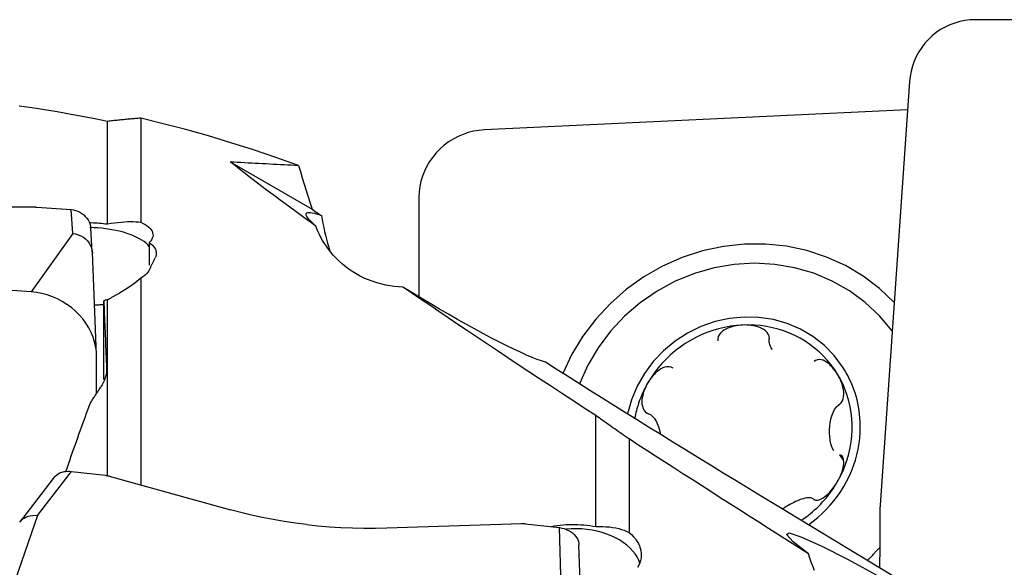
# Model space of a CAD drawing. Extents: x -77 to 172, y -50 to 82.
# Drawn here: x 129 to 144, y 32 to 40 of the extents above; entities that cross this region are included whole.
import ezdxf

# ---------------------------------------------------------------- set-up
doc = ezdxf.new("R2010")
doc.units = 0
doc.header["$MEASUREMENT"] = 0
doc.layers.add('1', color=4, linetype='CONTINUOUS')

msp = doc.modelspace()

# ---------------------------------------------------------------- linework, layer by layer
at = {"layer": '1'}
for p, q in [((151.411926, 39.9), (143.521294, 39.9)), ((151.411926, 39.9), (143.521294, 39.9)), ((142.531166, 38.969756), (142.089134, 32.600938)), ((142.531166, 38.969756), (142.089134, 32.600938)), ((142.501644, 38.545453), (136.131538, 38.243397)), ((142.501644, 38.545453), (136.131538, 38.243397)), ((130.959172, 38.419969), (130.959172, 36.854372)), ((130.457515, 36.829137), (130.457515, 38.370887)), ((132.304124, 37.763821), (133.53714, 37.048571)), ((135.14673, 37.233537), (135.14673, 35.731846)), ((135.14673, 37.233537), (135.14673, 35.731846)), ((127.313359, 37.087826), (129.339798, 37.084251)), ((129.39708, 37.082058), (129.910511, 37.043511)), ((129.93534, 36.683494), (129.910511, 37.043511)), ((130.230178, 36.407254), (130.20535, 36.767271)), ((129.93534, 36.683494), (129.31, 35.806856)), ((131.087531, 36.551341), (131.087531, 36.207595)), ((129.31, 35.806856), (121.431538, 36.398343)), ((130.294095, 34.862575), (130.230566, 36.400249)), ((130.959172, 36.011154), (130.959172, 32.90565)), ((130.401699, 34.490454), (130.401699, 35.67463)), ((130.457515, 33.044461), (130.457515, 35.688629)), ((130.294808, 34.281352), (130.294808, 34.828093)), ((137.807515, 32.276588), (137.807515, 33.947386)), ((138.309172, 33.594648), (138.309172, 32.187669)), ((141.538489, 33.274415), (141.483461, 33.358339)), ((129.406878, 32.445409), (129.916701, 33.107754)), ((129.916701, 33.107754), (130.430133, 33.048598)), ((129.657119, 33.019007), (129.147368, 32.356756)), ((130.484561, 33.038084), (132.309824, 32.528679)), ((142.978577, 31.117583), (140.512119, 32.607049)), ((129.406878, 32.445409), (128.781538, 30.657964)), ((134.663359, 32.257515), (136.689798, 32.323144)), ((136.74708, 32.320787), (137.260511, 32.261631)), ((137.28534, 31.537687), (137.260511, 32.261631)), ((137.580782, 31.276548), (137.555954, 32.000493))]:
    msp.add_line(p, q, dxfattribs=at)
for points in [[(143.521294, 39.9, 0), (143.442965, 39.896881, 0), (143.365125, 39.887544, 0), (143.288259, 39.872047, 0), (143.212847, 39.850487, 0), (143.139358, 39.822998, 0), (143.068252, 39.789752, 0), (142.999972, 39.750956, 0), (142.934943, 39.706852, 0), (142.873572, 39.657715, 0), (142.816242, 39.603852, 0), (142.763309, 39.545598, 0), (142.715104, 39.483317, 0), (142.671928, 39.417398, 0), (142.63405, 39.348252, 0), (142.601706, 39.276309, 0), (142.575098, 39.20202, 0), (142.554392, 39.125846, 0), (142.539718, 39.048264, 0), (142.531166, 38.969756, 0)], [(143.521294, 39.9, 0), (143.442965, 39.896881, 0), (143.365125, 39.887544, 0), (143.288259, 39.872047, 0), (143.212847, 39.850487, 0), (143.139358, 39.822998, 0), (143.068252, 39.789752, 0), (142.999972, 39.750956, 0), (142.934943, 39.706852, 0), (142.873572, 39.657715, 0), (142.816242, 39.603852, 0), (142.763309, 39.545598, 0), (142.715104, 39.483317, 0), (142.671928, 39.417398, 0), (142.63405, 39.348252, 0), (142.601706, 39.276309, 0), (142.575098, 39.20202, 0), (142.554392, 39.125846, 0), (142.539718, 39.048264, 0), (142.531166, 38.969756, 0)], [(130.457515, 38.370887, 0), (130.268023, 38.409537, 0), (130.07855, 38.446294, 0), (129.889097, 38.481158, 0), (129.69966, 38.514126, 0), (129.510239, 38.545199, 0), (129.320833, 38.574373, 0), (129.13144, 38.601649, 0)], [(130.959172, 38.419969, 0), (130.939132, 38.4183, 0), (130.91909, 38.416607, 0), (130.899045, 38.41489, 0), (130.878999, 38.413148, 0), (130.85895, 38.411381, 0), (130.838899, 38.409589, 0), (130.818846, 38.407774, 0), (130.798791, 38.405933, 0), (130.778733, 38.404068, 0), (130.758674, 38.402179, 0), (130.738612, 38.400264, 0), (130.718548, 38.398326, 0), (130.698481, 38.396362, 0), (130.678413, 38.394374, 0), (130.658342, 38.392362, 0), (130.63827, 38.390325, 0), (130.618195, 38.388264, 0), (130.598117, 38.386177, 0), (130.578038, 38.384067, 0), (130.557956, 38.381932, 0), (130.537873, 38.379772, 0), (130.517786, 38.377587, 0), (130.497698, 38.375378, 0), (130.477608, 38.373145, 0), (130.457515, 38.370887, 0)], [(133.333754, 37.709409, 0), (132.994503, 37.828849, 0), (132.655319, 37.942326, 0), (132.316167, 38.049832, 0), (131.977012, 38.151358, 0), (131.637818, 38.246895, 0), (131.29855, 38.336435, 0), (130.959172, 38.419969, 0)], [(136.131538, 38.243397, 0), (136.050213, 38.236251, 0), (135.969444, 38.222574, 0), (135.889782, 38.202461, 0), (135.811771, 38.176047, 0), (135.735945, 38.143515, 0), (135.662821, 38.105085, 0), (135.592899, 38.06102, 0), (135.526657, 38.011623, 0), (135.464546, 37.957229, 0), (135.406991, 37.89821, 0), (135.354386, 37.83497, 0), (135.30709, 37.767941, 0), (135.265425, 37.69758, 0), (135.229677, 37.624368, 0), (135.20009, 37.548805, 0), (135.176865, 37.471408, 0), (135.160162, 37.392705, 0), (135.150094, 37.313233, 0), (135.14673, 37.233537, 0)], [(136.131538, 38.243397, 0), (136.050213, 38.236251, 0), (135.969444, 38.222574, 0), (135.889782, 38.202461, 0), (135.811771, 38.176047, 0), (135.735945, 38.143515, 0), (135.662821, 38.105085, 0), (135.592899, 38.06102, 0), (135.526657, 38.011623, 0), (135.464546, 37.957229, 0), (135.406991, 37.89821, 0), (135.354386, 37.83497, 0), (135.30709, 37.767941, 0), (135.265425, 37.69758, 0), (135.229677, 37.624368, 0), (135.20009, 37.548805, 0), (135.176865, 37.471408, 0), (135.160162, 37.392705, 0), (135.150094, 37.313233, 0), (135.14673, 37.233537, 0)], [(132.304124, 37.763821, 0), (132.358352, 37.760967, 0), (132.412576, 37.758113, 0), (132.466796, 37.755257, 0), (132.521012, 37.7524, 0), (132.575223, 37.749542, 0), (132.629431, 37.746682, 0), (132.683634, 37.743822, 0), (132.737833, 37.740961, 0), (132.792029, 37.738098, 0), (132.84622, 37.735234, 0), (132.900407, 37.732369, 0), (132.954589, 37.729503, 0), (133.008768, 37.726636, 0), (133.062943, 37.723768, 0), (133.117113, 37.720898, 0), (133.17128, 37.718028, 0), (133.225442, 37.715156, 0), (133.2796, 37.712283, 0), (133.333754, 37.709409, 0)], [(133.595696, 36.795394, 0), (133.514342, 36.853846, 0), (133.434464, 36.911473, 0), (133.356064, 36.968276, 0), (133.279145, 37.024251, 0), (133.203708, 37.079398, 0), (133.129755, 37.133716, 0), (133.057287, 37.187203, 0), (132.986307, 37.239858, 0), (132.916815, 37.29168, 0), (132.848814, 37.342668, 0), (132.782305, 37.39282, 0), (132.717289, 37.442135, 0), (132.653768, 37.490613, 0), (132.591745, 37.538251, 0), (132.531219, 37.58505, 0), (132.472193, 37.631007, 0), (132.414667, 37.676122, 0), (132.358644, 37.720393, 0), (132.304124, 37.763821, 0)], [(133.333754, 37.709409, 0), (133.362588, 37.614935, 0), (133.391494, 37.520482, 0), (133.420474, 37.426053, 0), (133.449529, 37.331647, 0), (133.478657, 37.237265, 0), (133.507861, 37.142906, 0), (133.53714, 37.048571, 0)], [(129.339798, 37.084251, 0), (129.342805, 37.08424, 0), (129.345818, 37.084217, 0), (129.348834, 37.084182, 0), (129.351854, 37.084136, 0), (129.354876, 37.084078, 0), (129.3579, 37.084009, 0), (129.360926, 37.083928, 0), (129.363952, 37.083835, 0), (129.366978, 37.083731, 0), (129.370003, 37.083615, 0), (129.373027, 37.083488, 0), (129.376049, 37.083349, 0), (129.379067, 37.083198, 0), (129.382082, 37.083037, 0), (129.385093, 37.082863, 0), (129.388099, 37.082679, 0), (129.391099, 37.082483, 0), (129.394093, 37.082276, 0), (129.39708, 37.082058, 0)], [(129.910511, 37.043511, 0), (129.944756, 37.039101, 0), (129.978492, 37.031111, 0), (130.011295, 37.01966, 0), (130.042741, 37.004871, 0), (130.072425, 36.986938, 0), (130.09995, 36.966129, 0), (130.124919, 36.942719, 0), (130.14699, 36.917003, 0), (130.1659, 36.889336, 0), (130.181395, 36.860079, 0), (130.193222, 36.829667, 0), (130.201235, 36.798562, 0), (130.205364, 36.767076, 0)], [(133.595696, 36.795394, 0), (133.562749, 36.825511, 0), (133.533801, 36.853448, 0), (133.508917, 36.87914, 0), (133.488155, 36.90253, 0), (133.471561, 36.923564, 0), (133.459173, 36.942194, 0), (133.451019, 36.958378, 0), (133.447119, 36.97208, 0), (133.44748, 36.983267, 0), (133.452102, 36.991916, 0), (133.460975, 36.998005, 0), (133.474078, 37.001521, 0), (133.491381, 37.002457, 0), (133.512846, 37.000809, 0), (133.538423, 36.996582, 0), (133.568054, 36.989785, 0), (133.601671, 36.980435, 0), (133.639199, 36.968551, 0), (133.680552, 36.954161, 0)], [(133.53714, 37.048571, 0), (133.557619, 37.035088, 0), (133.5781, 37.021604, 0), (133.598585, 37.008119, 0), (133.619072, 36.994631, 0), (133.639563, 36.981143, 0), (133.660056, 36.967653, 0), (133.680552, 36.954161, 0)], [(133.680552, 36.954161, 0), (133.690801, 36.89481, 0), (133.702014, 36.835462, 0), (133.71417, 36.776119, 0), (133.727245, 36.71678, 0), (133.741215, 36.657447, 0), (133.756057, 36.59812, 0), (133.77176, 36.538794, 0), (133.788291, 36.479533, 0), (133.805601, 36.420436, 0)], [(130.183777, 36.850121, 0), (130.214769, 36.84895, 0), (130.245727, 36.847484, 0), (130.27657, 36.845727, 0), (130.307214, 36.843681, 0), (130.337648, 36.841349, 0), (130.367896, 36.83873, 0), (130.397957, 36.835823, 0), (130.42783, 36.832626, 0), (130.457515, 36.829137, 0)], [(131.087528, 36.490037, 0), (131.064989, 36.51483, 0), (131.03886, 36.538975, 0), (131.009243, 36.56238, 0), (130.976253, 36.584952, 0), (130.940019, 36.606603, 0), (130.900682, 36.627249, 0), (130.858395, 36.646809, 0), (130.813324, 36.665208, 0), (130.765643, 36.682373, 0), (130.71554, 36.698238, 0), (130.663209, 36.712741, 0), (130.608854, 36.725824, 0), (130.552688, 36.737438, 0), (130.494928, 36.747537, 0), (130.435801, 36.756081, 0), (130.375537, 36.763037, 0), (130.314371, 36.768379, 0), (130.252541, 36.772084, 0), (130.190288, 36.77414, 0)], [(130.457515, 36.829137, 0), (130.511633, 36.838355, 0), (130.564218, 36.846221, 0), (130.615274, 36.852732, 0), (130.664805, 36.857884, 0), (130.712813, 36.861672, 0), (130.759268, 36.864084, 0), (130.803852, 36.865068, 0), (130.846249, 36.864602, 0), (130.886249, 36.862678, 0), (130.923902, 36.859279, 0), (130.959172, 36.854372, 0)], [(130.959172, 36.854372, 0), (130.994649, 36.836568, 0), (131.02641, 36.818205, 0), (131.054494, 36.79928, 0), (131.078937, 36.77979, 0), (131.099673, 36.759731, 0), (131.116565, 36.739235, 0), (131.129486, 36.718468, 0), (131.138331, 36.697576, 0), (131.143154, 36.67654, 0), (131.143942, 36.655328, 0), (131.140644, 36.63402, 0), (131.1333, 36.612907, 0), (131.121994, 36.592087, 0), (131.106736, 36.571564, 0), (131.087531, 36.551341, 0)], [(134.905848, 35.879499, 0), (134.772978, 35.890039, 0), (134.647357, 35.910029, 0), (134.531511, 35.937949, 0), (134.427578, 35.971607, 0), (134.334492, 36.009444, 0), (134.251604, 36.0499, 0), (134.177359, 36.092094, 0), (134.110412, 36.135626, 0), (134.049762, 36.180012, 0), (133.994907, 36.224665, 0), (133.945178, 36.269409, 0), (133.899802, 36.314166, 0), (133.858215, 36.358872, 0), (133.820118, 36.403495, 0), (133.78523, 36.448002, 0), (133.75327, 36.49236, 0), (133.723956, 36.536538, 0), (133.697048, 36.58052, 0), (133.672463, 36.624281, 0), (133.650124, 36.66772, 0), (133.629947, 36.710737, 0), (133.611838, 36.753294, 0), (133.595696, 36.795394, 0)], [(129.93534, 36.683494, 0), (129.977453, 36.677565, 0), (130.018667, 36.666217, 0), (130.058233, 36.649667, 0), (130.095314, 36.62823, 0), (130.129163, 36.602355, 0), (130.159039, 36.572549, 0), (130.184141, 36.539619, 0), (130.204138, 36.504245, 0), (130.218758, 36.467068, 0), (130.22773, 36.428728, 0), (130.230782, 36.389865, 0)], [(131.087531, 36.551341, 0), (131.112447, 36.531538, 0), (131.134244, 36.511192, 0), (131.152725, 36.490456, 0), (131.167771, 36.469485, 0), (131.179396, 36.448312, 0), (131.187622, 36.426925, 0), (131.192405, 36.40531, 0), (131.193741, 36.383564, 0), (131.191638, 36.361798, 0), (131.186102, 36.340124, 0), (131.177139, 36.318651, 0)], [(142.300694, 35.64724, 0), (142.077744, 35.858347, 0), (141.831885, 36.043839, 0), (141.565923, 36.201599, 0), (141.282893, 36.329826, 0), (140.986028, 36.427056, 0), (140.678714, 36.492179, 0), (140.364461, 36.524453, 0), (140.046856, 36.523508, 0), (139.729523, 36.489355, 0), (139.416086, 36.422385, 0), (139.110122, 36.323361, 0), (138.815124, 36.193414, 0), (138.534458, 36.034028, 0), (138.27133, 35.847021, 0), (138.028742, 35.634529, 0), (137.809464, 35.398977, 0), (137.615999, 35.143053, 0), (137.450555, 34.86968, 0), (137.31502, 34.581978, 0)], [(131.090315, 36.142257, 0), (131.094887, 36.151687, 0), (131.099458, 36.161101, 0), (131.104029, 36.170498, 0), (131.1086, 36.179879, 0), (131.113171, 36.189244, 0), (131.117742, 36.198593, 0), (131.122312, 36.207926, 0), (131.126882, 36.217242, 0), (131.131452, 36.226542, 0), (131.136022, 36.235826, 0), (131.140592, 36.245094, 0), (131.145161, 36.254345, 0), (131.14973, 36.263581, 0), (131.154299, 36.2728, 0), (131.158867, 36.282002, 0), (131.163435, 36.291189, 0), (131.168004, 36.300359, 0), (131.172571, 36.309513, 0), (131.177139, 36.318651, 0)], [(142.270981, 35.220858, 0), (142.081372, 35.446563, 0), (141.865691, 35.648408, 0), (141.626739, 35.823771, 0), (141.367619, 35.970376, 0), (141.091697, 36.086317, 0), (140.802556, 36.170088, 0), (140.503952, 36.220603, 0), (140.199763, 36.237204, 0), (139.89394, 36.219676, 0), (139.590456, 36.168247, 0), (139.293251, 36.083584, 0), (139.006186, 35.966788, 0), (138.73299, 35.819374, 0), (138.477211, 35.643259, 0), (138.24217, 35.440729, 0), (138.030921, 35.214415, 0), (137.846207, 34.967256, 0), (137.690428, 34.702462, 0), (137.565606, 34.423473, 0)], [(131.090315, 36.142257, 0), (131.079393, 36.122545, 0), (131.065875, 36.103154, 0), (131.049757, 36.084088, 0), (131.031032, 36.06535, 0), (131.009697, 36.046946, 0), (130.985745, 36.028879, 0), (130.959172, 36.011154, 0)], [(130.959172, 36.011154, 0), (130.93104, 35.985936, 0), (130.900937, 35.960791, 0), (130.868893, 35.935722, 0), (130.834935, 35.910733, 0), (130.79907, 35.885818, 0), (130.76126, 35.860968, 0), (130.721673, 35.836291, 0), (130.680507, 35.811908, 0), (130.63796, 35.787942, 0)], [(137.807515, 33.947386, 0), (137.634355, 34.060349, 0), (137.463432, 34.172082, 0), (137.294751, 34.282582, 0), (137.12832, 34.391843, 0), (136.964145, 34.499862, 0), (136.802231, 34.606635, 0), (136.642586, 34.712157, 0), (136.485214, 34.816425, 0), (136.330123, 34.919435, 0), (136.177317, 35.021183, 0), (136.026802, 35.121665, 0), (135.878585, 35.220877, 0), (135.732671, 35.318816, 0), (135.589065, 35.415477, 0), (135.447773, 35.510857, 0), (135.3088, 35.604953, 0), (135.172151, 35.697761, 0), (135.037832, 35.789278, 0), (134.905848, 35.879499, 0)], [(137.051468, 34.749581, 0), (136.993711, 34.767807, 0), (136.926887, 34.79199, 0), (136.851357, 34.821999, 0), (136.767531, 34.857671, 0), (136.675863, 34.898814, 0), (136.576851, 34.945203, 0), (136.471032, 34.996588, 0), (136.358978, 35.05269, 0), (136.241298, 35.113204, 0), (136.11863, 35.177803, 0), (135.991639, 35.246136, 0), (135.861012, 35.317834, 0), (135.72746, 35.392506, 0), (135.591705, 35.469749, 0), (135.454483, 35.549143, 0), (135.316539, 35.630258, 0), (135.178621, 35.712654, 0), (135.041476, 35.795885, 0), (134.905848, 35.879499, 0)], [(130.294808, 34.828093, 0), (130.291444, 34.903066, 0), (130.281376, 34.978031, 0), (130.264673, 35.052478, 0), (130.241448, 35.125896, 0), (130.211861, 35.197786, 0), (130.176113, 35.267655, 0), (130.134448, 35.335026, 0), (130.087152, 35.39944, 0), (130.034547, 35.460456, 0), (129.976992, 35.517657, 0), (129.914881, 35.570653, 0), (129.848639, 35.619081, 0), (129.778717, 35.662611, 0), (129.705593, 35.700946, 0), (129.629767, 35.733823, 0), (129.551756, 35.761019, 0), (129.472094, 35.782346, 0), (129.391325, 35.79766, 0), (129.31, 35.806856, 0)], [(130.457515, 35.688629, 0), (130.467006, 35.693861, 0), (130.476498, 35.699094, 0), (130.485991, 35.704325, 0), (130.495484, 35.709556, 0), (130.504978, 35.714786, 0), (130.514472, 35.720016, 0), (130.523968, 35.725245, 0), (130.533463, 35.730473, 0), (130.54296, 35.7357, 0), (130.552457, 35.740927, 0), (130.561955, 35.746154, 0), (130.571453, 35.75138, 0), (130.580952, 35.756605, 0), (130.590452, 35.761829, 0), (130.599952, 35.767053, 0), (130.609453, 35.772276, 0), (130.618955, 35.777499, 0), (130.628457, 35.782721, 0), (130.63796, 35.787942, 0)], [(130.406669, 35.612722, 0), (130.39404, 35.612044, 0), (130.381324, 35.611425, 0), (130.368513, 35.610863, 0), (130.355605, 35.61036, 0), (130.342616, 35.609915, 0), (130.329559, 35.609529, 0), (130.31645, 35.609201, 0), (130.303302, 35.608932, 0), (130.29013, 35.608721, 0), (130.276949, 35.608569, 0), (130.263756, 35.608473, 0)], [(130.457515, 35.688629, 0), (130.446352, 35.685832, 0), (130.435189, 35.683034, 0), (130.424026, 35.680234, 0), (130.412863, 35.677433, 0), (130.401699, 35.67463, 0)], [(130.401699, 35.67463, 0), (130.403945, 35.624483, 0), (130.406191, 35.573941, 0), (130.408437, 35.523005, 0), (130.410683, 35.471677, 0), (130.412929, 35.419956, 0), (130.415176, 35.367843, 0), (130.417423, 35.315339, 0), (130.419669, 35.262444, 0), (130.421916, 35.209158, 0), (130.424164, 35.155484, 0), (130.426411, 35.10142, 0), (130.428658, 35.046968, 0), (130.430905, 34.992128, 0), (130.433152, 34.936901, 0), (130.435399, 34.881287, 0), (130.437646, 34.825287, 0), (130.439893, 34.768902, 0), (130.44214, 34.712133, 0), (130.444387, 34.654979, 0)], [(141.523978, 34.680769, 0), (141.395482, 34.851116, 0), (141.245492, 35.003395, 0), (141.07635, 35.135229, 0), (140.890695, 35.244558, 0), (140.691427, 35.329677, 0), (140.481657, 35.389257, 0), (140.264659, 35.422367, 0), (140.043821, 35.428491, 0), (139.822591, 35.407532, 0), (139.604423, 35.359819, 0), (139.392722, 35.286096, 0), (139.190795, 35.187513, 0), (139.001792, 35.065611, 0), (138.828665, 34.922292, 0), (138.674117, 34.759793, 0), (138.540561, 34.580652, 0), (138.430081, 34.387666, 0), (138.344402, 34.183846, 0), (138.284862, 33.972376, 0)], [(140.018703, 35.308427, 0), (139.927756, 35.301663, 0), (139.837087, 35.290015, 0), (139.746968, 35.27352, 0), (139.657675, 35.252227, 0), (139.569478, 35.226202, 0), (139.482646, 35.195522, 0), (139.397442, 35.160282, 0), (139.314124, 35.120588, 0), (139.232946, 35.076561, 0), (139.154154, 35.028334, 0), (139.077988, 34.976055, 0), (139.004679, 34.919881, 0), (138.93445, 34.859983, 0), (138.867513, 34.796544, 0), (138.804073, 34.729756, 0), (138.744321, 34.659821, 0), (138.688439, 34.586953, 0), (138.636598, 34.511372, 0), (138.588954, 34.433308, 0)], [(140.018703, 35.308427, 0), (139.98594, 35.306161, 0), (139.95332, 35.302445, 0), (139.920896, 35.297234, 0), (139.888724, 35.290486, 0), (139.856929, 35.282143, 0), (139.825683, 35.272058, 0), (139.795155, 35.260063, 0), (139.765506, 35.245993, 0), (139.737087, 35.229612, 0), (139.710611, 35.210568, 0), (139.686825, 35.1885, 0), (139.666655, 35.163048, 0), (139.651936, 35.134117, 0), (139.644802, 35.102554, 0), (139.646498, 35.07025, 0)], [(141.448451, 34.5689, 0), (141.400807, 34.642445, 0), (141.348966, 34.713109, 0), (141.293084, 34.780678, 0), (141.233333, 34.844946, 0), (141.169892, 34.905718, 0), (141.102955, 34.962809, 0), (141.032726, 35.016046, 0), (140.959417, 35.065268, 0), (140.883251, 35.110324, 0), (140.804459, 35.151078, 0), (140.723281, 35.187407, 0), (140.639964, 35.2192, 0), (140.554759, 35.24636, 0), (140.467927, 35.268804, 0), (140.37973, 35.286466, 0), (140.290437, 35.29929, 0), (140.200319, 35.307239, 0), (140.109649, 35.310287, 0), (140.018703, 35.308427, 0)], [(140.421457, 35.106997, 0), (140.417567, 35.139182, 0), (140.405515, 35.169678, 0), (140.38664, 35.196964, 0), (140.363118, 35.220338, 0), (140.336561, 35.240039, 0), (140.307759, 35.25655, 0), (140.277442, 35.27023, 0), (140.246295, 35.281444, 0), (140.214557, 35.290496, 0), (140.182366, 35.297578, 0), (140.14988, 35.302869, 0), (140.117223, 35.306535, 0), (140.084426, 35.308654, 0), (140.05156, 35.309269, 0), (140.018703, 35.308427, 0)], [(140.466091, 34.937724, 0), (140.45677, 34.952721, 0), (140.448182, 34.968114, 0), (140.440393, 34.983905, 0), (140.433511, 35.000085, 0), (140.427724, 35.016587, 0), (140.423227, 35.033342, 0), (140.420214, 35.05028, 0), (140.41888, 35.06733, 0), (140.41942, 35.084422, 0)], [(140.41942, 35.084422, 0), (140.419711, 35.087647, 0), (140.420002, 35.090872, 0), (140.420293, 35.094097, 0), (140.420584, 35.097322, 0), (140.420875, 35.100547, 0), (140.421166, 35.103772, 0), (140.421457, 35.106997, 0)], [(140.512119, 32.607049, 0), (140.313833, 32.726939, 0), (140.117061, 32.846209, 0), (139.921855, 32.964827, 0), (139.728265, 33.082763, 0), (139.536341, 33.199986, 0), (139.346134, 33.316466, 0), (139.157693, 33.432172, 0), (138.971066, 33.547075, 0), (138.786303, 33.661144, 0), (138.603452, 33.774349, 0), (138.422559, 33.886663, 0), (138.243672, 33.998054, 0), (138.066838, 34.108494, 0), (137.892102, 34.217955, 0), (137.71951, 34.326408, 0), (137.549106, 34.433825, 0), (137.380936, 34.540178, 0), (137.215042, 34.645439, 0), (137.051468, 34.749581, 0)], [(141.448451, 34.5689, 0), (141.431506, 34.595492, 0), (141.41348, 34.621188, 0), (141.394369, 34.645919, 0), (141.374168, 34.669615, 0), (141.352894, 34.692141, 0), (141.33053, 34.713272, 0), (141.307037, 34.732777, 0), (141.282376, 34.750432, 0), (141.256554, 34.765816, 0), (141.22968, 34.77814, 0), (141.201876, 34.786583, 0), (141.173356, 34.790171, 0), (141.145001, 34.787305, 0), (141.118531, 34.776632, 0), (141.095982, 34.758104, 0)], [(130.444387, 34.654979, 0), (130.444397, 34.624408, 0), (130.442048, 34.593704, 0), (130.43735, 34.562968, 0), (130.430315, 34.532297, 0), (130.420955, 34.501779, 0), (130.409286, 34.471389, 0), (130.3953, 34.441122, 0), (130.378987, 34.410979, 0), (130.360337, 34.380963, 0)], [(138.971973, 34.657388, 0), (138.943853, 34.673497, 0), (138.912545, 34.681416, 0), (138.880039, 34.681429, 0), (138.848129, 34.675048, 0), (138.817533, 34.663858, 0), (138.788306, 34.648851, 0), (138.760567, 34.630892, 0), (138.734408, 34.610808, 0), (138.709714, 34.588993, 0), (138.68641, 34.565683, 0), (138.664437, 34.541126, 0), (138.643731, 34.51553, 0), (138.624245, 34.488968, 0), (138.605984, 34.46153, 0), (138.588954, 34.433308, 0)], [(141.483461, 34.120094, 0), (141.504904, 34.140421, 0), (141.521663, 34.166806, 0), (141.533182, 34.197301, 0), (141.539848, 34.229681, 0), (141.542495, 34.262695, 0), (141.541796, 34.295927, 0), (141.538315, 34.328944, 0), (141.532598, 34.361355, 0), (141.524966, 34.393118, 0), (141.515616, 34.424216, 0), (141.504745, 34.45461, 0), (141.492526, 34.484282, 0), (141.479027, 34.513247, 0), (141.464313, 34.541466, 0), (141.448451, 34.5689, 0)], [(141.448451, 32.954254, 0), (141.491753, 33.034564, 0), (141.530582, 33.116875, 0), (141.564819, 33.200939, 0), (141.59436, 33.2865, 0), (141.619116, 33.373297, 0), (141.639012, 33.461068, 0), (141.653987, 33.549545, 0), (141.663996, 33.638461, 0), (141.669007, 33.727544, 0), (141.669007, 33.816525, 0), (141.663996, 33.905134, 0), (141.653987, 33.9931, 0), (141.639012, 34.080157, 0), (141.619116, 34.166041, 0), (141.59436, 34.250491, 0), (141.564819, 34.33325, 0), (141.530582, 34.414067, 0), (141.491753, 34.492696, 0), (141.448451, 34.5689, 0)], [(141.789277, 33.693781, 0), (141.791112, 33.749026, 0), (141.791151, 33.804215, 0), (141.789394, 33.859293, 0), (141.785843, 33.914203, 0), (141.780502, 33.968889, 0), (141.773375, 34.023297, 0), (141.76447, 34.07737, 0), (141.753796, 34.131055, 0), (141.741364, 34.184297, 0), (141.727186, 34.237042, 0), (141.711278, 34.289237, 0), (141.693654, 34.340828, 0), (141.674332, 34.391763, 0), (141.653334, 34.441991, 0), (141.630679, 34.491461, 0), (141.60639, 34.540123, 0), (141.580493, 34.587927, 0), (141.553013, 34.634825, 0), (141.523978, 34.680769, 0)], [(138.588954, 34.433308, 0), (138.574221, 34.407121, 0), (138.559963, 34.3807, 0), (138.546184, 34.354052, 0), (138.53289, 34.327188, 0), (138.520085, 34.300115, 0), (138.507772, 34.272843, 0), (138.495956, 34.24538, 0), (138.484641, 34.217736, 0), (138.47383, 34.18992, 0), (138.463527, 34.16194, 0), (138.453736, 34.133807, 0), (138.444459, 34.105528, 0), (138.4357, 34.077115, 0), (138.427461, 34.048575, 0), (138.419746, 34.019919, 0), (138.412556, 33.991156, 0), (138.405895, 33.962294, 0), (138.399764, 33.933345, 0), (138.394165, 33.904317, 0)], [(138.588954, 34.433308, 0), (138.573172, 34.404397, 0), (138.558686, 34.374819, 0), (138.54556, 34.344592, 0), (138.533859, 34.313738, 0), (138.523694, 34.282323, 0), (138.515276, 34.250401, 0), (138.508828, 34.218006, 0), (138.504568, 34.185171, 0), (138.502869, 34.152036, 0), (138.504385, 34.118964, 0), (138.509793, 34.086333, 0), (138.519863, 34.054668, 0), (138.535615, 34.025376, 0), (138.557459, 34.00066, 0), (138.584494, 33.982632, 0)], [(130.203481, 34.140769, 0), (130.211734, 34.153567, 0), (130.219988, 34.166348, 0), (130.228242, 34.179111, 0), (130.236496, 34.191858, 0), (130.244751, 34.204587, 0), (130.253006, 34.217298, 0), (130.26126, 34.229992, 0), (130.269516, 34.242669, 0), (130.277771, 34.255328, 0), (130.286027, 34.26797, 0), (130.294283, 34.280595, 0), (130.302539, 34.293202, 0), (130.310795, 34.305791, 0), (130.319051, 34.318363, 0), (130.327308, 34.330918, 0), (130.335565, 34.343456, 0), (130.343822, 34.355975, 0), (130.352079, 34.368478, 0), (130.360337, 34.380963, 0)], [(129.836986, 33.116976, 0), (129.856172, 33.1731, 0), (129.875363, 33.228958, 0), (129.894559, 33.284551, 0), (129.91376, 33.339877, 0), (129.932966, 33.394937, 0), (129.952177, 33.449729, 0), (129.971392, 33.504254, 0), (129.990612, 33.558511, 0), (130.009836, 33.612499, 0), (130.029064, 33.666219, 0), (130.048296, 33.719669, 0), (130.067532, 33.772849, 0), (130.086771, 33.825759, 0), (130.106014, 33.878399, 0), (130.12526, 33.930768, 0), (130.14451, 33.982865, 0), (130.163762, 34.03469, 0), (130.183018, 34.086243, 0), (130.202276, 34.137524, 0)], [(130.203481, 34.140769, 0), (130.203311, 34.140305, 0), (130.20314, 34.139841, 0), (130.202968, 34.139378, 0), (130.202796, 34.138914, 0), (130.202623, 34.138451, 0), (130.20245, 34.137987, 0), (130.202276, 34.137524, 0)], [(141.389953, 33.416414, 0), (141.370244, 33.452814, 0), (141.354966, 33.493699, 0), (141.343392, 33.537766, 0), (141.335208, 33.584437, 0), (141.330206, 33.633209, 0), (141.328177, 33.683581, 0), (141.328944, 33.735068, 0), (141.332588, 33.787221, 0), (141.339315, 33.839548, 0), (141.349332, 33.891557, 0), (141.362864, 33.942761, 0), (141.380484, 33.992354, 0), (141.402997, 34.038757, 0), (141.431317, 34.079597, 0), (141.466408, 34.109895, 0)], [(141.466408, 34.109895, 0), (141.468844, 34.111352, 0), (141.47128, 34.112809, 0), (141.473716, 34.114266, 0), (141.476153, 34.115723, 0), (141.478589, 34.11718, 0), (141.481025, 34.118637, 0), (141.483461, 34.120094, 0)], [(138.309172, 33.594648, 0), (138.282045, 33.613619, 0), (138.254999, 33.632545, 0), (138.228032, 33.651425, 0), (138.201147, 33.670261, 0), (138.174341, 33.689052, 0), (138.147616, 33.707797, 0), (138.120971, 33.726498, 0), (138.094407, 33.745153, 0), (138.067923, 33.763764, 0), (138.04152, 33.782329, 0), (138.015197, 33.800849, 0), (137.988955, 33.819324, 0), (137.962793, 33.837754, 0), (137.936712, 33.856139, 0), (137.910712, 33.874479, 0), (137.884792, 33.892773, 0), (137.858952, 33.911022, 0), (137.833193, 33.929227, 0), (137.807515, 33.947386, 0)], [(138.584494, 33.982632, 0), (138.587514, 33.981433, 0), (138.590534, 33.980235, 0), (138.593555, 33.979037, 0), (138.596575, 33.977839, 0), (138.599595, 33.97664, 0), (138.602616, 33.975442, 0), (138.605636, 33.974244, 0)], [(138.605636, 33.974244, 0), (138.630436, 33.96154, 0), (138.65296, 33.94477, 0), (138.673139, 33.925113, 0), (138.691159, 33.903276, 0), (138.707304, 33.879752, 0), (138.721645, 33.854986, 0), (138.734305, 33.829246, 0), (138.745404, 33.802802, 0), (138.755074, 33.775888, 0), (138.763392, 33.748603, 0), (138.770391, 33.721029, 0), (138.776101, 33.693249, 0), (138.780553, 33.665344, 0)], [(141.012134, 32.305029, 0), (141.082587, 32.357488, 0), (141.150505, 32.413131, 0), (141.215727, 32.471825, 0), (141.278097, 32.533429, 0), (141.337467, 32.597798, 0), (141.393696, 32.664778, 0), (141.446648, 32.734209, 0), (141.496199, 32.805927, 0), (141.54223, 32.879759, 0), (141.584632, 32.955531, 0), (141.623303, 33.033061, 0), (141.658152, 33.112165, 0), (141.689095, 33.192655, 0), (141.716058, 33.274339, 0), (141.738978, 33.357022, 0), (141.7578, 33.440507, 0), (141.772478, 33.524596, 0), (141.782979, 33.609087, 0), (141.789277, 33.693781, 0)], [(141.013014, 31.86695, 0), (140.860874, 31.963244, 0), (140.709811, 32.058953, 0), (140.559827, 32.154074, 0), (140.410925, 32.248605, 0), (140.263108, 32.342546, 0), (140.11638, 32.435893, 0), (139.970742, 32.528646, 0), (139.826198, 32.620802, 0), (139.68275, 32.71236, 0), (139.540402, 32.803317, 0), (139.399155, 32.893673, 0), (139.259013, 32.983425, 0), (139.119979, 33.072572, 0), (138.982054, 33.161112, 0), (138.845242, 33.249044, 0), (138.709545, 33.336365, 0), (138.574966, 33.423073, 0), (138.441508, 33.509168, 0), (138.309172, 33.594648, 0)], [(141.448451, 32.954254, 0), (141.464304, 32.983058, 0), (141.479007, 33.012305, 0), (141.492506, 33.041962, 0), (141.504745, 33.071996, 0), (141.515626, 33.102319, 0), (141.52497, 33.132829, 0), (141.532592, 33.163434, 0), (141.538308, 33.194049, 0), (141.541802, 33.224445, 0), (141.542522, 33.254107, 0), (141.539895, 33.282498, 0), (141.533266, 33.308914, 0), (141.521745, 33.331752, 0), (141.504918, 33.348817, 0), (141.483461, 33.358339, 0)], [(129.657169, 33.01905, 0), (129.67216, 33.036239, 0), (129.689464, 33.051957, 0), (129.708924, 33.066043, 0), (129.730371, 33.078351, 0), (129.753593, 33.088785, 0), (129.778368, 33.097252, 0), (129.804475, 33.103661, 0), (129.831608, 33.107935, 0), (129.859488, 33.110047, 0), (129.887918, 33.10999, 0), (129.916701, 33.107754, 0)], [(130.430133, 33.048598, 0), (130.433112, 33.048243, 0), (130.436081, 33.047865, 0), (130.439042, 33.047465, 0), (130.441992, 33.047042, 0), (130.444931, 33.046597, 0), (130.447859, 33.04613, 0), (130.450774, 33.045641, 0), (130.453676, 33.045129, 0), (130.456565, 33.044596, 0), (130.45944, 33.04404, 0), (130.462299, 33.043463, 0), (130.465143, 33.042865, 0), (130.467971, 33.042245, 0), (130.470782, 33.041604, 0), (130.473575, 33.040941, 0), (130.476351, 33.040258, 0), (130.479107, 33.039554, 0), (130.481844, 33.038829, 0), (130.484561, 33.038084, 0)], [(140.902016, 32.371569, 0), (140.937157, 32.395618, 0), (140.971705, 32.420505, 0), (141.005639, 32.446213, 0), (141.038935, 32.472726, 0), (141.071574, 32.500027, 0), (141.103533, 32.528099, 0), (141.134792, 32.556922, 0), (141.165331, 32.586479, 0), (141.19513, 32.616751, 0), (141.22417, 32.647717, 0), (141.252433, 32.679359, 0), (141.279899, 32.711655, 0), (141.306551, 32.744584, 0), (141.332373, 32.778127, 0), (141.357346, 32.81226, 0), (141.381456, 32.846961, 0), (141.404687, 32.88221, 0), (141.427024, 32.917981, 0), (141.448451, 32.954254, 0)], [(141.095982, 32.683582, 0), (141.118527, 32.675976, 0), (141.144842, 32.675672, 0), (141.173122, 32.682103, 0), (141.20159, 32.693734, 0), (141.229402, 32.70917, 0), (141.256381, 32.727606, 0), (141.282313, 32.74832, 0), (141.307013, 32.770631, 0), (141.330532, 32.794236, 0), (141.35291, 32.81896, 0), (141.374167, 32.844608, 0), (141.394336, 32.871023, 0), (141.413448, 32.898154, 0), (141.431491, 32.925924, 0), (141.448451, 32.954254, 0)], [(141.083009, 32.69284, 0), (141.062793, 32.703, 0), (141.039285, 32.708279, 0), (141.013815, 32.709598, 0), (140.986931, 32.70773, 0), (140.959305, 32.70332, 0), (140.931178, 32.696737, 0), (140.902674, 32.688318, 0), (140.873953, 32.678375, 0), (140.845196, 32.667093, 0), (140.816518, 32.654634, 0), (140.788027, 32.641156, 0), (140.759662, 32.626707, 0), (140.731434, 32.61132, 0), (140.703425, 32.595058, 0), (140.675734, 32.578003, 0), (140.64851, 32.560265, 0), (140.621881, 32.54187, 0)], [(141.083009, 32.69284, 0), (141.084862, 32.691518, 0), (141.086716, 32.690195, 0), (141.088569, 32.688873, 0), (141.090422, 32.68755, 0), (141.092275, 32.686228, 0), (141.094129, 32.684905, 0), (141.095982, 32.683582, 0)], [(133.456507, 32.307105, 0), (133.28793, 32.328417, 0), (133.119651, 32.353429, 0), (132.952445, 32.38199, 0), (132.787086, 32.413948, 0), (132.624346, 32.44915, 0), (132.465001, 32.487445, 0), (132.309824, 32.528679, 0)], [(142.085301, 32.499994, 0), (142.085017, 32.456177, 0), (142.084746, 32.41236, 0), (142.084488, 32.368542, 0), (142.084243, 32.324724, 0), (142.08401, 32.280907, 0), (142.08379, 32.237089, 0), (142.083582, 32.193271, 0), (142.083388, 32.149453, 0), (142.083206, 32.105635, 0), (142.083037, 32.061817, 0), (142.08288, 32.017999, 0), (142.082736, 31.974181, 0), (142.082605, 31.930363, 0), (142.082487, 31.886545, 0), (142.082381, 31.842727, 0), (142.082288, 31.798909, 0), (142.082208, 31.75509, 0), (142.08214, 31.711272, 0), (142.082085, 31.667454, 0)], [(142.085301, 32.499994, 0), (142.085017, 32.456177, 0), (142.084746, 32.41236, 0), (142.084488, 32.368542, 0), (142.084243, 32.324724, 0), (142.08401, 32.280907, 0), (142.08379, 32.237089, 0), (142.083582, 32.193271, 0), (142.083388, 32.149453, 0), (142.083206, 32.105635, 0), (142.083037, 32.061817, 0), (142.08288, 32.017999, 0), (142.082736, 31.974181, 0), (142.082605, 31.930363, 0), (142.082487, 31.886545, 0), (142.082381, 31.842727, 0), (142.082288, 31.798909, 0), (142.082208, 31.75509, 0), (142.08214, 31.711272, 0), (142.082085, 31.667454, 0)], [(142.089134, 32.600938, 0), (142.088775, 32.595633, 0), (142.088433, 32.590327, 0), (142.088108, 32.585019, 0), (142.087801, 32.57971, 0), (142.087512, 32.574401, 0), (142.08724, 32.56909, 0), (142.086986, 32.563779, 0), (142.086749, 32.558467, 0), (142.08653, 32.553154, 0), (142.086328, 32.54784, 0), (142.086144, 32.542526, 0), (142.085977, 32.537211, 0), (142.085828, 32.531895, 0), (142.085696, 32.526579, 0), (142.085582, 32.521263, 0), (142.085485, 32.515946, 0), (142.085406, 32.510629, 0), (142.085345, 32.505312, 0), (142.085301, 32.499994, 0)], [(142.089134, 32.600938, 0), (142.088775, 32.595633, 0), (142.088433, 32.590327, 0), (142.088108, 32.585019, 0), (142.087801, 32.57971, 0), (142.087512, 32.574401, 0), (142.08724, 32.56909, 0), (142.086986, 32.563779, 0), (142.086749, 32.558467, 0), (142.08653, 32.553154, 0), (142.086328, 32.54784, 0), (142.086144, 32.542526, 0), (142.085977, 32.537211, 0), (142.085828, 32.531895, 0), (142.085696, 32.526579, 0), (142.085582, 32.521263, 0), (142.085485, 32.515946, 0), (142.085406, 32.510629, 0), (142.085345, 32.505312, 0), (142.085301, 32.499994, 0)], [(129.13695, 32.34173, 0), (129.154569, 32.365512, 0), (129.176349, 32.386892, 0), (129.201967, 32.405517, 0), (129.230906, 32.420967, 0), (129.262594, 32.433031, 0), (129.296532, 32.44161, 0), (129.332224, 32.4466, 0), (129.369172, 32.4479, 0), (129.406878, 32.445409, 0)], [(136.689798, 32.323144, 0), (136.692805, 32.323229, 0), (136.695818, 32.323292, 0), (136.698834, 32.323331, 0), (136.701854, 32.323346, 0), (136.704876, 32.323338, 0), (136.7079, 32.323307, 0), (136.710926, 32.323253, 0), (136.713952, 32.323175, 0), (136.716978, 32.323074, 0), (136.720003, 32.322949, 0), (136.723027, 32.322801, 0), (136.726049, 32.322631, 0), (136.729067, 32.322436, 0), (136.732082, 32.322219, 0), (136.735093, 32.321979, 0), (136.738099, 32.321715, 0), (136.741099, 32.321428, 0), (136.744093, 32.321119, 0), (136.74708, 32.320787, 0)], [(133.456507, 32.307105, 0), (133.626355, 32.289425, 0), (133.798416, 32.275225, 0), (133.971874, 32.264536, 0), (134.145914, 32.257389, 0), (134.319719, 32.253816, 0), (134.492472, 32.253848, 0), (134.663359, 32.257515, 0)], [(137.141729, 32.280445, 0), (137.184281, 32.288017, 0), (137.22766, 32.294523, 0), (137.27165, 32.299926, 0), (137.316002, 32.304204, 0), (137.360495, 32.307338, 0), (137.405167, 32.309346, 0), (137.450042, 32.310231, 0), (137.495122, 32.309988, 0), (137.540422, 32.308604, 0), (137.58579, 32.306075, 0), (137.630965, 32.302412, 0), (137.675717, 32.29763, 0), (137.720051, 32.291737, 0), (137.763985, 32.284725, 0), (137.807515, 32.276588, 0)], [(137.260511, 32.261631, 0), (137.296182, 32.255852, 0), (137.331282, 32.246855, 0), (137.36533, 32.234781, 0), (137.397848, 32.219771, 0), (137.428381, 32.20205, 0), (137.456481, 32.181896, 0), (137.481702, 32.159594, 0), (137.503691, 32.13546, 0), (137.522156, 32.109847, 0), (137.536808, 32.083121, 0), (137.547392, 32.055758, 0), (137.5538, 32.028116, 0), (137.555954, 32.000493, 0)], [(138.474378, 31.721755, 0), (138.455646, 31.772047, 0), (138.430881, 31.821213, 0), (138.400238, 31.868943, 0), (138.363909, 31.914939, 0), (138.322122, 31.958911, 0), (138.27514, 32.000584, 0), (138.223258, 32.039697, 0), (138.1668, 32.076004, 0), (138.106121, 32.109277, 0), (138.041602, 32.139307, 0), (137.973648, 32.165906, 0), (137.902686, 32.188907, 0), (137.829159, 32.208166, 0), (137.75353, 32.223561, 0), (137.676274, 32.234997, 0), (137.597875, 32.242401, 0), (137.518825, 32.245728, 0), (137.43962, 32.244955, 0), (137.360757, 32.240089, 0)], [(137.807515, 32.276588, 0), (137.861633, 32.278483, 0), (137.914218, 32.278379, 0), (137.965274, 32.276273, 0), (138.014805, 32.272163, 0), (138.062813, 32.266046, 0), (138.109268, 32.257914, 0), (138.153852, 32.247765, 0), (138.196249, 32.235654, 0), (138.236249, 32.221626, 0), (138.273902, 32.205645, 0), (138.309172, 32.187669, 0)], [(138.309172, 32.187669, 0), (138.344649, 32.156896, 0), (138.37641, 32.125129, 0), (138.404494, 32.092372, 0), (138.428937, 32.058625, 0), (138.449673, 32.023889, 0), (138.466565, 31.988396, 0), (138.479486, 31.952437, 0), (138.488331, 31.916269, 0), (138.493154, 31.879861, 0), (138.493942, 31.84316, 0), (138.490644, 31.806304, 0), (138.4833, 31.769795, 0), (138.471994, 31.7338, 0), (138.456736, 31.698324, 0), (138.437531, 31.663369, 0)], [(141.013014, 31.86695, 0), (140.779097, 32.048796, 0), (140.678686, 32.156758, 0), (140.719206, 32.182853, 0), (140.897661, 32.12515, 0), (141.200856, 31.987918, 0), (141.60637, 31.781303, 0), (142.084218, 31.520584, 0), (142.599066, 31.225039, 0), (143.112843, 30.916523, 0), (143.587559, 30.617848, 0), (143.988109, 30.3511, 0), (144.284877, 30.136003, 0), (144.455917, 29.988464, 0), (144.488583, 29.919391, 0), (144.380457, 29.933893, 0), (144.139537, 30.030896, 0), (143.783636, 30.203228, 0), (143.339072, 30.438146, 0), (142.838717, 30.718279, 0)], [(141.099832, 31.618801, 0), (141.075598, 31.680942, 0), (141.053129, 31.743024, 0), (141.032307, 31.805032, 0), (141.013014, 31.86695, 0)], [(141.897629, 31.770509, 0), (141.907838, 31.78029, 0), (141.917998, 31.790121, 0), (141.928107, 31.800001, 0), (141.938167, 31.809929, 0), (141.948176, 31.819907, 0), (141.958134, 31.829933, 0), (141.968042, 31.840006, 0), (141.977899, 31.850128, 0), (141.987704, 31.860297, 0), (141.997457, 31.870514, 0), (142.007158, 31.880777, 0), (142.016807, 31.891087, 0), (142.026404, 31.901444, 0), (142.035948, 31.911847, 0), (142.045438, 31.922295, 0), (142.054876, 31.93279, 0), (142.06426, 31.943329, 0), (142.07359, 31.953914, 0), (142.082867, 31.964543, 0)]]:
    msp.add_polyline3d(points, dxfattribs=at)

doc.saveas('drawing.dxf')
